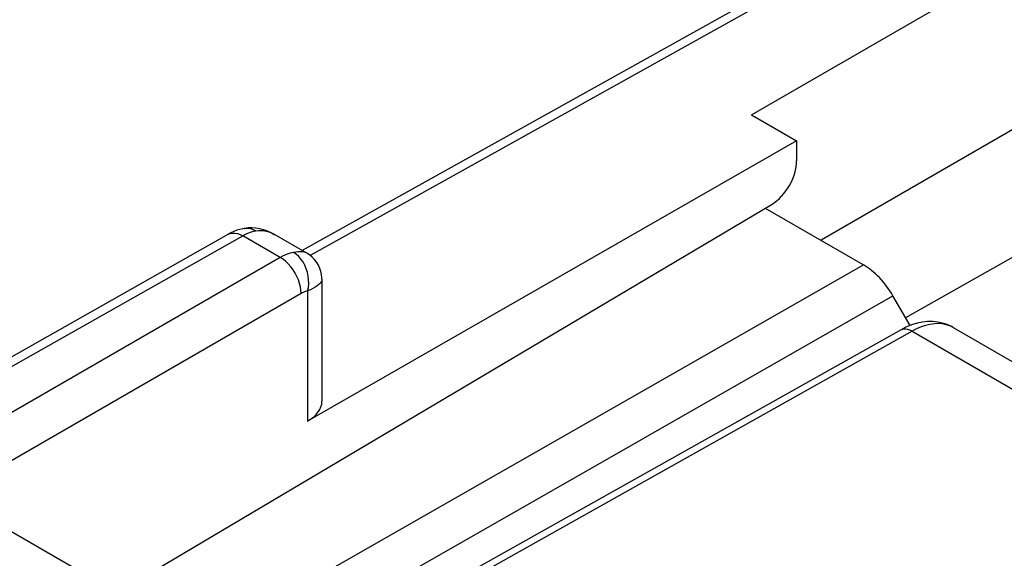
# Model space of a CAD drawing. Units: inches. Extents: x 78.1 to 132.2, y 117.2 to 180.2.
# Drawn here: x 106.7 to 115, y 163.3 to 167.9 of the extents above; entities that cross this region are included whole.
import ezdxf

# ---------------------------------------------------------------- set-up
doc = ezdxf.new("R2010")
doc.units = ezdxf.units.IN
doc.header["$MEASUREMENT"] = 0
for name, color, linetype in [('ASSI', 7, 'Continuous'), ('DRAFT', 7, 'Continuous'), ('RACCORDO', 7, 'Continuous'), ('SUPERFICI', 7, 'Continuous')]:
    doc.layers.add(name, color=color, linetype=linetype)

# ---------------------------------------------------------------- blocks, each defined once
blk = doc.blocks.new('block 231')
at = {"layer": 'RACCORDO', "color": 7, "lineweight": 25, "true_color": 0xffffff}
blk.add_lwpolyline([(108.4428, 166.0384), (108.4595, 166.0456), (108.4787, 166.0493), (108.4994, 166.0491), (108.5212, 166.045), (108.5438, 166.0371)], dxfattribs=at)
blk = doc.blocks.new('block 236')
at = {"layer": 'RACCORDO', "color": 7, "lineweight": 25, "true_color": 0xffffff}
blk.add_lwpolyline([(108.5172, 166.0722), (108.4917, 166.0624), (108.4662, 166.0508), (108.4428, 166.0384)], dxfattribs=at)
blk = doc.blocks.new('block 237')
at = {"layer": 'RACCORDO', "color": 7, "lineweight": 25, "true_color": 0xffffff}
blk.add_lwpolyline([(108.624, 166.0526), (108.6427, 166.0591), (108.6613, 166.0643)], dxfattribs=at)
blk = doc.blocks.new('block 286')
at = {"layer": 'RACCORDO', "color": 7, "lineweight": 25, "true_color": 0xffffff}
blk.add_lwpolyline([(108.8868, 165.8406), (105.7196, 164.012)], dxfattribs=at)
blk = doc.blocks.new('block 287')
at = {"layer": 'RACCORDO', "color": 7, "lineweight": 25, "true_color": 0xffffff}
blk.add_lwpolyline([(109.0636, 165.5345), (106.0732, 163.8078)], dxfattribs=at)
blk = doc.blocks.new('block 288')
at = {"layer": 'RACCORDO', "color": 7, "lineweight": 25, "true_color": 0xffffff}
blk.add_lwpolyline([(112.8992, 167.0563), (119.3527, 170.7825)], dxfattribs=at)
blk = doc.blocks.new('block 289')
at = {"layer": 'RACCORDO', "color": 7, "lineweight": 25, "true_color": 0xffffff}
blk.add_lwpolyline([(113.2822, 166.8352), (109.1195, 164.4486)], dxfattribs=at)
blk = doc.blocks.new('block 290')
at = {"layer": 'RACCORDO', "color": 7, "lineweight": 25, "true_color": 0xffffff}
blk.add_lwpolyline([(104.5315, 163.8271), (108.4428, 166.0384)], dxfattribs=at)
blk = doc.blocks.new('block 291')
at = {"layer": 'RACCORDO', "color": 7, "lineweight": 25, "true_color": 0xffffff}
blk.add_lwpolyline([(104.6554, 163.8141), (108.5668, 166.0254)], dxfattribs=at)
blk = doc.blocks.new('block 292')
at = {"layer": 'RACCORDO', "color": 7, "lineweight": 25, "true_color": 0xffffff}
blk.add_lwpolyline([(119.1184, 171.5012), (109.0715, 165.901)], dxfattribs=at)
blk = doc.blocks.new('block 293')
at = {"layer": 'RACCORDO', "color": 7, "lineweight": 25, "true_color": 0xffffff}
blk.add_lwpolyline([(119.2423, 171.4881), (109.1412, 165.8577)], dxfattribs=at)
blk = doc.blocks.new('block 294')
at = {"layer": 'RACCORDO', "color": 7, "lineweight": 25, "true_color": 0xffffff}
blk.add_lwpolyline([(108.5668, 166.0254), (108.5859, 166.0357), (108.605, 166.0448), (108.624, 166.0526)], dxfattribs=at)
blk = doc.blocks.new('block 326')
at = {"layer": 'RACCORDO', "color": 7, "lineweight": 25, "true_color": 0xffffff}
blk.add_lwpolyline([(107.4964, 162.9861), (113.073, 166.2963)], dxfattribs=at)
blk = doc.blocks.new('block 337')
at = {"layer": 'RACCORDO', "color": 7, "lineweight": 25, "true_color": 0xffffff}
blk.add_lwpolyline([(114.1658, 165.2235), (107.7605, 161.6275)], dxfattribs=at)
blk = doc.blocks.new('block 338')
at = {"layer": 'RACCORDO', "color": 7, "lineweight": 25, "true_color": 0xffffff}
blk.add_lwpolyline([(114.2645, 165.2128), (107.7605, 161.5615)], dxfattribs=at)
blk = doc.blocks.new('block 400')
at = {"layer": 'RACCORDO', "color": 7, "lineweight": 25, "true_color": 0xffffff}
blk.add_lwpolyline([(114.8199, 162.062), (117.7387, 163.7004)], dxfattribs=at)
blk = doc.blocks.new('block 514')
at = {"layer": 'RACCORDO', "color": 7, "lineweight": 25, "true_color": 0xffffff}
blk.add_lwpolyline([(109.1195, 165.5561), (109.1254, 165.5865), (109.1282, 165.6181), (109.1278, 165.6504), (109.1242, 165.6828), (109.1175, 165.7147), (109.1078, 165.7457), (109.0953, 165.7752), (109.0801, 165.8027), (109.0626, 165.8277), (109.043, 165.8498), (109.0217, 165.8686), (108.999, 165.8838)], dxfattribs=at)
blk = doc.blocks.new('block 555')
at = {"layer": 'RACCORDO', "color": 7, "lineweight": 25, "true_color": 0xffffff}
blk.add_lwpolyline([(109.241, 165.6558), (109.2407, 165.6687), (109.238, 165.6948), (109.2324, 165.7215), (109.2238, 165.748), (109.2119, 165.7742), (109.1967, 165.7995), (109.1787, 165.823), (109.1578, 165.8443), (109.1345, 165.8631), (109.1134, 165.8768)], dxfattribs=at)
blk = doc.blocks.new('block 558')
at = {"layer": 'RACCORDO', "color": 7, "lineweight": 25, "true_color": 0xffffff}
blk.add_lwpolyline([(109.241, 165.6558), (109.241, 165.6558)], dxfattribs=at)
blk = doc.blocks.new('block 566')
at = {"layer": 'RACCORDO', "color": 7, "lineweight": 25, "true_color": 0xffffff}
blk.add_lwpolyline([(109.1195, 165.5561), (109.1195, 164.4486)], dxfattribs=at)
blk = doc.blocks.new('block 568')
at = {"layer": 'RACCORDO', "color": 7, "lineweight": 25, "true_color": 0xffffff}
blk.add_lwpolyline([(109.241, 165.6556), (109.241, 164.6171)], dxfattribs=at)
blk = doc.blocks.new('block 575')
at = {"layer": 'RACCORDO', "color": 7, "lineweight": 25, "true_color": 0xffffff}
blk.add_lwpolyline([(109.241, 165.6558), (109.2409, 165.6539), (109.2388, 165.6438), (109.2335, 165.6333), (109.2252, 165.6224), (109.214, 165.6113), (109.2001, 165.6001), (109.1836, 165.5889), (109.1645, 165.5777), (109.1431, 165.5668), (109.1195, 165.5561)], dxfattribs=at)
blk = doc.blocks.new('block 607')
at = {"layer": 'RACCORDO', "color": 7, "lineweight": 25, "true_color": 0xffffff}
blk.add_lwpolyline([(109.0636, 165.5345), (109.0622, 165.562), (109.0578, 165.5909), (109.0504, 165.6205), (109.0402, 165.6504), (109.0274, 165.68), (109.0122, 165.7089), (108.9948, 165.7365), (108.9755, 165.7625), (108.9547, 165.7862), (108.9328, 165.8074), (108.91, 165.8256), (108.8868, 165.8406)], dxfattribs=at)
blk = doc.blocks.new('block 720')
at = {"layer": 'RACCORDO', "color": 7, "lineweight": 25, "true_color": 0xffffff}
blk.add_lwpolyline([(113.2822, 166.8352), (113.2822, 166.6632)], dxfattribs=at)
blk = doc.blocks.new('block 920')
at = {"layer": 'RACCORDO', "color": 7, "lineweight": 25, "true_color": 0xffffff}
blk.add_lwpolyline([(106.6681, 162.4049), (104.4437, 163.6893)], dxfattribs=at)
blk = doc.blocks.new('block 926')
at = {"layer": 'RACCORDO', "color": 7, "lineweight": 25, "true_color": 0xffffff}
blk.add_lwpolyline([(106.8828, 162.5281), (104.6554, 163.8141)], dxfattribs=at)
blk = doc.blocks.new('block 989')
at = {"layer": 'RACCORDO', "color": 7, "lineweight": 25, "true_color": 0xffffff}
blk.add_lwpolyline([(109.1195, 165.5561), (109.1103, 165.5541), (109.1011, 165.5514), (109.0918, 165.5481), (109.0824, 165.5442), (109.073, 165.5396), (109.0636, 165.5345)], dxfattribs=at)
blk = doc.blocks.new('block 990')
at = {"layer": 'RACCORDO', "color": 7, "lineweight": 25, "true_color": 0xffffff}
blk.add_lwpolyline([(108.999, 165.8838), (108.9809, 165.8798), (108.9624, 165.8746), (108.9437, 165.868), (108.9248, 165.8601), (108.9058, 165.851), (108.8868, 165.8406)], dxfattribs=at)
blk = doc.blocks.new('block 991')
at = {"layer": 'RACCORDO', "color": 7, "lineweight": 25, "true_color": 0xffffff}
blk.add_lwpolyline([(108.6613, 166.0643), (108.6796, 166.0683)], dxfattribs=at)
blk = doc.blocks.new('block 992')
at = {"layer": 'RACCORDO', "color": 7, "lineweight": 25, "true_color": 0xffffff}
blk.add_lwpolyline([(108.5785, 166.0882), (108.5678, 166.0862), (108.5426, 166.0801), (108.5172, 166.0722)], dxfattribs=at)
blk = doc.blocks.new('block 993')
at = {"layer": 'RACCORDO', "color": 7, "lineweight": 25, "true_color": 0xffffff}
blk.add_lwpolyline([(108.5785, 166.0882), (108.5787, 166.0882)], dxfattribs=at)
blk = doc.blocks.new('block 994')
at = {"layer": 'RACCORDO', "color": 7, "lineweight": 25, "true_color": 0xffffff}
blk.add_lwpolyline([(108.5787, 166.0882), (108.5841, 166.0891), (108.608, 166.0902), (108.6322, 166.087), (108.6562, 166.0797), (108.6796, 166.0683)], dxfattribs=at)
blk = doc.blocks.new('block 995')
at = {"layer": 'RACCORDO', "color": 7, "lineweight": 25, "true_color": 0xffffff}
blk.add_lwpolyline([(108.6796, 166.0683), (108.7001, 166.0709), (108.7213, 166.0713), (108.7432, 166.0695), (108.7655, 166.0654), (108.7882, 166.0588), (108.811, 166.0498)], dxfattribs=at)
blk = doc.blocks.new('block 996')
at = {"layer": 'RACCORDO', "color": 7, "lineweight": 25, "true_color": 0xffffff}
blk.add_lwpolyline([(108.6127, 166.0925), (108.5787, 166.0882)], dxfattribs=at)
blk = doc.blocks.new('block 1033')
at = {"layer": 'RACCORDO', "color": 7, "lineweight": 25, "true_color": 0xffffff}
blk.add_lwpolyline([(107.5838, 162.9356), (105.7196, 164.012)], dxfattribs=at)
blk = doc.blocks.new('block 1101')
at = {"layer": 'RACCORDO', "color": 7, "lineweight": 25, "true_color": 0xffffff}
blk.add_lwpolyline([(108.6448, 166.0933), (108.6127, 166.0925)], dxfattribs=at)
blk = doc.blocks.new('block 1102')
at = {"layer": 'RACCORDO', "color": 7, "lineweight": 25, "true_color": 0xffffff}
blk.add_lwpolyline([(108.7764, 166.0658), (108.7435, 166.0773), (108.7104, 166.0857), (108.6774, 166.091), (108.6448, 166.0933)], dxfattribs=at)
blk = doc.blocks.new('block 1103')
at = {"layer": 'RACCORDO', "color": 7, "lineweight": 25, "true_color": 0xffffff}
blk.add_lwpolyline([(114.614, 165.2448), (114.5865, 165.2584), (114.556, 165.2688), (114.5236, 165.2753), (114.4897, 165.278), (114.4543, 165.2767), (114.4178, 165.2715), (114.3803, 165.2625), (114.3421, 165.2496), (114.3034, 165.233), (114.2645, 165.2128)], dxfattribs=at)
blk = doc.blocks.new('block 1106')
at = {"layer": 'RACCORDO', "color": 7, "lineweight": 25, "true_color": 0xffffff}
blk.add_lwpolyline([(108.811, 166.0498), (108.8339, 166.0381), (108.8362, 166.0368)], dxfattribs=at)
blk = doc.blocks.new('block 1109')
at = {"layer": 'RACCORDO', "color": 7, "lineweight": 25, "true_color": 0xffffff}
blk.add_lwpolyline([(108.5438, 166.0371), (108.5668, 166.0254)], dxfattribs=at)
blk = doc.blocks.new('block 1112')
at = {"layer": 'RACCORDO', "color": 7, "lineweight": 25, "true_color": 0xffffff}
blk.add_lwpolyline([(114.2645, 165.2128), (114.2462, 165.2222), (114.2282, 165.2286), (114.2108, 165.2319), (114.1943, 165.2321), (114.179, 165.2291), (114.1658, 165.2235)], dxfattribs=at)
blk = doc.blocks.new('block 1114')
at = {"layer": 'RACCORDO', "color": 7, "lineweight": 25, "true_color": 0xffffff}
blk.add_lwpolyline([(108.8368, 166.0365), (108.809, 166.0514), (108.7764, 166.0658)], dxfattribs=at)
blk = doc.blocks.new('block 1117')
at = {"layer": 'RACCORDO', "color": 7, "lineweight": 25, "true_color": 0xffffff}
blk.add_lwpolyline([(114.614, 165.2448), (114.6003, 165.2523), (114.5629, 165.2693), (114.5237, 165.2821), (114.4831, 165.2906), (114.4409, 165.2949), (114.3974, 165.2948), (114.3528, 165.2902), (114.3069, 165.2808), (114.2595, 165.2664), (114.2112, 165.2467), (114.1659, 165.2235)], dxfattribs=at)
blk = doc.blocks.new('block 1119')
at = {"layer": 'RACCORDO', "color": 7, "lineweight": 25, "true_color": 0xffffff}
blk.add_open_spline([(109.1131, 165.877), (109.1119, 165.8776), (109.0998, 165.883), (109.0998, 165.883), (109.0998, 165.883), (109.0862, 165.8867), (109.0862, 165.8867), (109.0862, 165.8867), (109.0711, 165.8889), (109.0711, 165.8889), (109.0711, 165.8889), (109.0547, 165.8896), (109.0547, 165.8896), (109.0547, 165.8896), (109.0372, 165.8889), (109.0372, 165.8889), (109.0372, 165.8889), (109.0186, 165.887), (109.0186, 165.887), (109.0186, 165.887), (108.999, 165.8838), (108.999, 165.8838)], degree=3, knots=[0, 0, 0, 0, 1, 1, 1, 2, 2, 2, 3, 3, 3, 4, 4, 4, 5, 5, 5, 6, 6, 6, 7, 7, 7, 7], dxfattribs=at)
blk = doc.blocks.new('block 1121')
at = {"layer": 'RACCORDO', "color": 7, "lineweight": 25, "true_color": 0xffffff}
blk.add_lwpolyline([(109.1134, 165.8768), (109.1131, 165.877)], dxfattribs=at)
blk = doc.blocks.new('block 1125')
at = {"layer": 'RACCORDO', "color": 7, "lineweight": 25, "true_color": 0xffffff}
blk.add_lwpolyline([(108.8362, 166.0368), (108.8367, 166.0366)], dxfattribs=at)
blk = doc.blocks.new('block 1128')
at = {"layer": 'RACCORDO', "color": 7, "lineweight": 25, "true_color": 0xffffff}
blk.add_lwpolyline([(108.8868, 165.8406), (108.5668, 166.0254)], dxfattribs=at)
blk = doc.blocks.new('block 1134')
at = {"layer": 'RACCORDO', "color": 7, "lineweight": 25, "true_color": 0xffffff}
blk.add_lwpolyline([(114.2645, 165.2128), (117.3053, 163.4571)], dxfattribs=at)
blk = doc.blocks.new('block 1136')
at = {"layer": 'RACCORDO', "color": 7, "lineweight": 25, "true_color": 0xffffff}
blk.add_lwpolyline([(114.614, 165.2448), (117.5106, 163.5724)], dxfattribs=at)
blk = doc.blocks.new('block 1351')
at = {"layer": 'RACCORDO', "color": 7, "lineweight": 25, "true_color": 0xffffff}
blk.add_open_spline([(113.073, 166.2963), (113.1888, 166.365), (113.2822, 166.5288), (113.2822, 166.6632)], degree=3, dxfattribs=at)
blk = doc.blocks.new('block 1391')
at = {"layer": 'RACCORDO', "color": 7, "lineweight": 25, "true_color": 0xffffff}
blk.add_open_spline([(109.1195, 164.4486), (109.1974, 164.4932), (109.241, 164.5538), (109.241, 164.6171)], degree=3, dxfattribs=at)
blk = doc.blocks.new('block 1423')
at = {"color": 7, "lineweight": 25, "true_color": 0xffffff}
blk.add_lwpolyline([(107.7605, 162.2982), (113.8513, 165.7789)], dxfattribs=at)
blk = doc.blocks.new('block 1424')
at = {"color": 7, "lineweight": 25, "true_color": 0xffffff}
blk.add_lwpolyline([(107.7605, 161.8914), (114.1013, 165.515)], dxfattribs=at)
blk = doc.blocks.new('block 1486')
at = {"color": 7, "lineweight": 25, "true_color": 0xffffff}
blk.add_lwpolyline([(114.2476, 165.2615), (114.1013, 165.515)], dxfattribs=at)
blk = doc.blocks.new('block 1490')
at = {"color": 7, "lineweight": 25, "true_color": 0xffffff}
blk.add_lwpolyline([(113.0149, 166.2618), (113.8513, 165.7789)], dxfattribs=at)
blk = doc.blocks.new('block 1495')
at = {"color": 7, "lineweight": 25, "true_color": 0xffffff}
blk.add_open_spline([(114.1013, 165.515), (114.035, 165.6298), (113.9451, 165.7247), (113.8513, 165.7789)], degree=3, dxfattribs=at)
blk = doc.blocks.new('block 1535')
at = {"layer": 'DRAFT', "color": 7, "lineweight": 25, "true_color": 0xffffff}
blk.add_lwpolyline([(116.4995, 167.7252), (113.4899, 165.9875)], dxfattribs=at)
blk = doc.blocks.new('block 1537')
at = {"layer": 'DRAFT', "color": 7, "lineweight": 25, "true_color": 0xffffff}
blk.add_lwpolyline([(121.0446, 169.1927), (114.2096, 165.3275)], dxfattribs=at)
blk = doc.blocks.new('block 1577')
at = {"layer": 'DRAFT', "color": 7, "lineweight": 25, "true_color": 0xffffff}
blk.add_lwpolyline([(112.8992, 167.0563), (113.2822, 166.8352)], dxfattribs=at)
blk = doc.blocks.new('block 1635')
at = {"layer": 'SUPERFICI', "color": 7, "lineweight": 25, "true_color": 0xffffff}
blk.add_lwpolyline([(116.4995, 167.7252), (113.4899, 165.9875)], dxfattribs=at)
blk = doc.blocks.new('block 1636')
at = {"layer": 'SUPERFICI', "color": 7, "lineweight": 25, "true_color": 0xffffff}
blk.add_lwpolyline([(121.0446, 169.1927), (114.2096, 165.3275)], dxfattribs=at)
blk = doc.blocks.new('block 1813')
at = {"layer": 'ASSI', "color": 7, "lineweight": 25, "true_color": 0xffffff}
blk.add_lwpolyline([(109.1126, 165.8773), (108.8373, 166.0362)], dxfattribs=at)

msp = doc.modelspace()

# ---------------------------------------------------------------- block references
for name in ['block 1490', 'block 1423', 'block 1495', 'block 1424', 'block 1486']:
    msp.add_blockref(name, (0, 0))
at = {"layer": 'ASSI'}
msp.add_blockref('block 1813', (0, 0), dxfattribs=at)
at = {"layer": 'DRAFT'}
for name in ['block 1537', 'block 1535', 'block 1577']:
    msp.add_blockref(name, (0, 0), dxfattribs=at)
at = {"layer": 'RACCORDO'}
for name in ['block 292', 'block 293', 'block 288', 'block 289', 'block 720', 'block 1351', 'block 326', 'block 236', 'block 231', 'block 992', 'block 294', 'block 993', 'block 996', 'block 994', 'block 1101', 'block 237', 'block 1102', 'block 991', 'block 995', 'block 1114', 'block 1106', 'block 290', 'block 291', 'block 1109', 'block 1128', 'block 1125', 'block 990', 'block 1119', 'block 514', 'block 1121', 'block 555', 'block 286', 'block 607', 'block 575', 'block 558', 'block 568', 'block 989', 'block 566', 'block 287', 'block 1117', 'block 337', 'block 338', 'block 1112', 'block 1103', 'block 1134', 'block 1136', 'block 1391', 'block 1033', 'block 926', 'block 400', 'block 920']:
    msp.add_blockref(name, (0, 0), dxfattribs=at)
at = {"layer": 'SUPERFICI'}
for name in ['block 1636', 'block 1635']:
    msp.add_blockref(name, (0, 0), dxfattribs=at)

doc.saveas('drawing.dxf')
